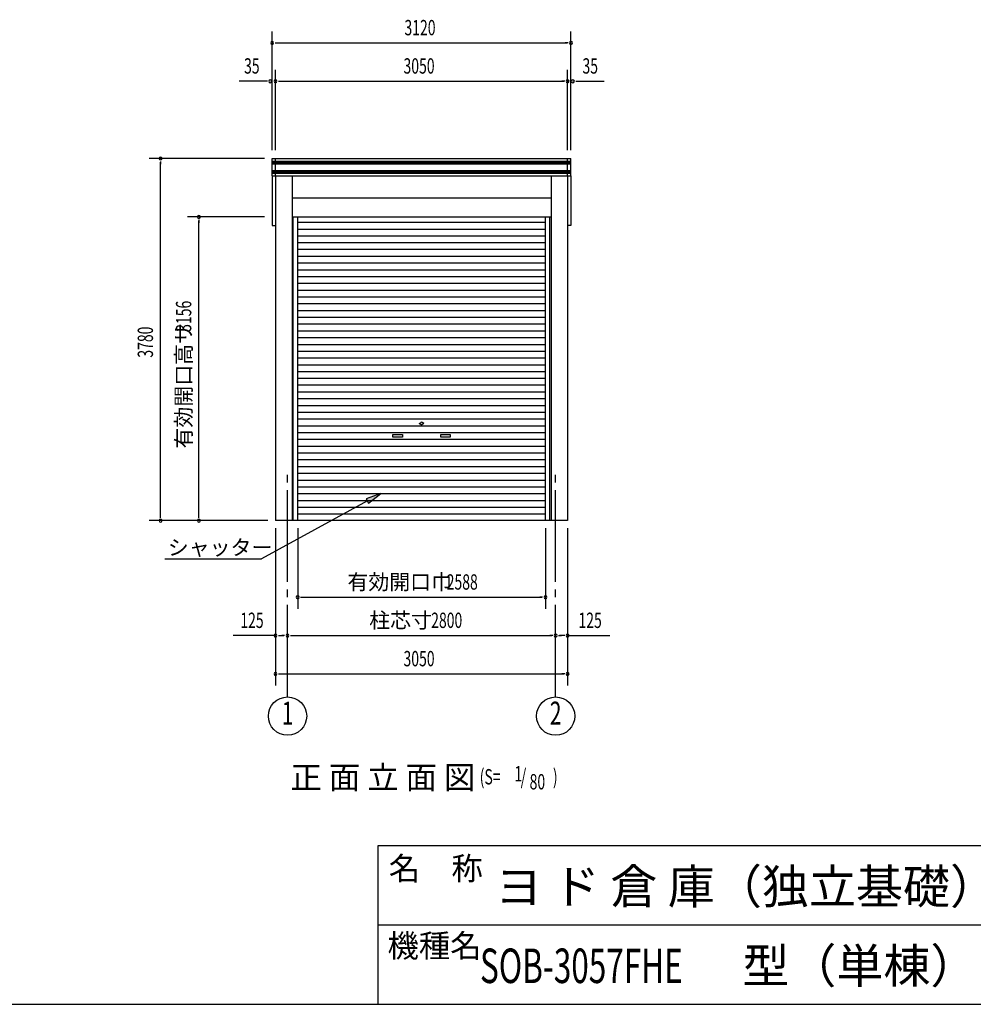
# Model space of a CAD drawing. Extents: x 868 to 32764, y 362 to 22484.
# Drawn here: x 16816 to 26774, y 828 to 11105 of the extents above; entities that cross this region are included whole.
import ezdxf
from ezdxf.enums import TextEntityAlignment as Align

# ---------------------------------------------------------------- set-up
doc = ezdxf.new("R2010")
doc.units = 0
doc.header["$LTSCALE"] = 80
doc.header["$MEASUREMENT"] = 0
doc.linetypes.add('1PL-M', pattern=[15, 12, -1, 1, -1])
for name, color, linetype in [('1PL-M1', 6, '1PL-M'), ('HIKIDASHI', 6, 'CONTINUOUS'), ('KERABA', 3, 'CONTINUOUS'), ('NAME', 20, 'CONTINUOUS'), ('SUNPOU', 4, 'CONTINUOUS'), ('U1', 3, 'CONTINUOUS'), ('U7', 2, 'CONTINUOUS'), ('WAKUMOJI-01', 130, 'CONTINUOUS'), ('WAKUSEN-01', 50, 'CONTINUOUS'), ('WAKUSEN-02', 130, 'CONTINUOUS')]:
    doc.layers.add(name, color=color, linetype=linetype)
doc.styles.add('00', font='ROMANS', dxfattribs={"width": 0.666667, "bigfont": 'BIGFONT'})
doc.styles.add('01', font='ROMANS', dxfattribs={"height": 3, "bigfont": 'BIGFONT'})
doc.styles.add('WAKUMOJI', font='SIMPLEX', dxfattribs={"height": 3, "bigfont": 'BIGFONT'})

msp = doc.modelspace()

# ---------------------------------------------------------------- linework, layer by layer
at = {"layer": '1PL-M1'}
for p, q in [((19613, 4036), (19613, 6376)), ((22413, 4036), (22413, 6376))]:
    msp.add_line(p, q, dxfattribs=at)
at = {"layer": 'HIKIDASHI'}
for p, q in [((20448, 6082), (19342, 5476)), ((20588, 6159), (20435, 6105)), ((20435, 6105), (20460, 6058)), ((20460, 6058), (20588, 6159)), ((18331, 5476), (19342, 5476))]:
    msp.add_line(p, q, dxfattribs=at)
msp.add_solid([(20460, 6058), (20435, 6105), (20588, 6159)], dxfattribs=at)
at = {"layer": 'KERABA'}
for p, q in [((19453, 9476), (19453, 9656)), ((19453, 9656), (22573, 9656)), ((19453, 9628), (22573, 9628)), ((19453, 9626), (22573, 9626)), ((19453, 9616), (22573, 9616)), ((19453, 9614), (22573, 9614)), ((19453, 9604), (22573, 9604)), ((19453, 9600), (22573, 9600)), ((19488, 9476), (19488, 9656)), ((22538, 9476), (22538, 9656)), ((22573, 9476), (22573, 9656)), ((19453, 9532), (22573, 9532)), ((19453, 9530), (22573, 9530)), ((19453, 9520), (22573, 9520)), ((19453, 9518), (22573, 9518)), ((19453, 9508), (22573, 9508)), ((19453, 9504), (22573, 9504)), ((19453, 9476), (22573, 9476))]:
    msp.add_line(p, q, dxfattribs=at)
at = {"layer": 'SUNPOU'}
for p, q in [((19453, 9742), (19453, 10982)), ((22573, 9742), (22573, 10982)), ((19483, 10862), (19513, 10862)), ((19493, 10862), (22533, 10862)), ((22543, 10862), (22513, 10862)), ((19488, 9742), (19488, 10582)), ((22538, 9742), (22538, 10582)), ((19393, 10462), (19108, 10462)), ((19403, 10462), (19373, 10462)), ((19518, 10462), (19548, 10462)), ((19528, 10462), (22498, 10462)), ((22508, 10462), (22478, 10462)), ((22623, 10462), (22653, 10462)), ((22633, 10462), (22918, 10462)), ((19373, 9656), (18168, 9656)), ((18288, 9626), (18288, 9596)), ((18288, 5916), (18288, 9616)), ((19373, 9046), (18568, 9046)), ((18688, 9016), (18688, 8986)), ((18688, 5916), (18688, 9006)), ((19408, 5876), (18168, 5876)), ((18288, 5906), (18288, 5936)), ((18688, 5906), (18688, 5936)), ((19488, 5796), (19488, 4156)), ((19719, 5796), (19719, 4956)), ((22307, 5796), (22307, 4956)), ((22538, 5796), (22538, 4156)), ((19749, 5076), (19779, 5076)), ((19759, 5076), (22267, 5076)), ((22277, 5076), (22247, 5076)), ((19488, 4676), (19047, 4676)), ((19518, 4676), (19548, 4676)), ((19528, 4676), (19573, 4676)), ((19583, 4676), (19553, 4676)), ((19643, 4676), (19673, 4676)), ((19653, 4676), (22373, 4676)), ((22383, 4676), (22353, 4676)), ((22443, 4676), (22473, 4676)), ((22498, 4676), (22453, 4676)), ((22508, 4676), (22478, 4676)), ((22538, 4676), (22979, 4676)), ((19518, 4276), (19548, 4276)), ((19528, 4276), (22498, 4276)), ((22508, 4276), (22478, 4276))]:
    msp.add_line(p, q, dxfattribs=at)
for centre in [(19613, 3836), (22413, 3836)]:
    msp.add_circle(centre, 200, dxfattribs=at)
for centre, start, end in [((19453, 10862), 0, 180), ((19453, 10862), 180, 0), ((22573, 10862), 0, 180), ((22573, 10862), 180, 0), ((19433, 10462), 0, 180), ((19433, 10462), 180, 0), ((19488, 10462), 0, 180), ((19488, 10462), 180, 0), ((22538, 10462), 0, 180), ((22538, 10462), 180, 0), ((22593, 10462), 0, 180), ((22593, 10462), 180, 0), ((18288, 9656), 90, 270), ((18288, 9656), 270, 90), ((18688, 9046), 90, 270), ((18688, 9046), 270, 90), ((18288, 5876), 90, 270), ((18288, 5876), 270, 90), ((18688, 5876), 90, 270), ((18688, 5876), 270, 90), ((19719, 5076), 0, 180), ((19719, 5076), 180, 0), ((22307, 5076), 0, 180), ((22307, 5076), 180, 0), ((19488, 4676), 0, 180), ((19488, 4676), 180, 0), ((19613, 4676), 0, 180), ((19613, 4676), 0, 180), ((19613, 4676), 180, 0), ((19613, 4676), 180, 0), ((22413, 4676), 0, 180), ((22413, 4676), 0, 180), ((22413, 4676), 180, 0), ((22413, 4676), 180, 0), ((22538, 4676), 0, 180), ((22538, 4676), 180, 0), ((19488, 4276), 0, 180), ((19488, 4276), 180, 0), ((22538, 4276), 0, 180), ((22538, 4276), 180, 0)]:
    msp.add_arc(centre, 15, start, end, dxfattribs=at)
at = {"layer": 'U1'}
for p, q in [((19488, 9476), (19488, 5876)), ((19661, 9476), (19661, 5876)), ((22365, 9476), (22365, 5876)), ((22538, 9476), (22538, 5876)), ((19661, 9247), (22365, 9247)), ((19661, 9047), (22365, 9047)), ((19673, 5876), (19673, 9047)), ((19719, 5876), (19719, 9047)), ((22307, 5876), (22307, 9047)), ((22352, 5876), (22352, 9047)), ((19719, 8991), (22307, 8991)), ((19719, 8920), (22307, 8920)), ((19719, 8849), (22307, 8849)), ((19719, 8778), (22307, 8778)), ((19719, 8708), (22307, 8708)), ((19719, 8637), (22307, 8637)), ((19719, 8566), (22307, 8566)), ((19719, 8495), (22307, 8495)), ((19719, 8424), (22307, 8424)), ((19719, 8354), (22307, 8354)), ((19719, 8283), (22307, 8283)), ((19719, 8212), (22307, 8212)), ((19719, 8141), (22307, 8141)), ((19719, 8070), (22307, 8070)), ((19719, 8000), (22307, 8000)), ((19719, 7929), (22307, 7929)), ((19719, 7858), (22307, 7858)), ((19719, 7787), (22307, 7787)), ((19719, 7716), (22307, 7716)), ((19719, 7646), (22307, 7646)), ((19719, 7575), (22307, 7575)), ((19719, 7504), (22307, 7504)), ((19719, 7433), (22307, 7433)), ((19719, 7362), (22307, 7362)), ((19719, 7292), (22307, 7292)), ((19719, 7221), (22307, 7221)), ((19719, 7150), (22307, 7150)), ((19719, 7079), (22307, 7079)), ((19719, 7008), (22307, 7008)), ((19719, 6938), (22307, 6938)), ((20988, 6891), (21007, 6902)), ((20988, 6891), (21007, 6881)), ((21038, 6891), (21019, 6902)), ((21038, 6891), (21019, 6881)), ((19719, 6867), (22307, 6867)), ((19719, 6796), (22307, 6796)), ((19719, 6725), (22307, 6725)), ((20713, 6776), (20813, 6776)), ((20713, 6746), (20713, 6776)), ((20813, 6746), (20713, 6746)), ((20813, 6776), (20813, 6746)), ((21213, 6776), (21313, 6776)), ((21213, 6746), (21213, 6776)), ((21313, 6746), (21213, 6746)), ((21313, 6776), (21313, 6746)), ((19719, 6654), (22307, 6654)), ((19719, 6584), (22307, 6584)), ((19719, 6513), (22307, 6513)), ((19719, 6442), (22307, 6442)), ((19719, 6371), (22307, 6371)), ((19719, 6300), (22307, 6300)), ((19719, 6230), (22307, 6230)), ((19719, 6159), (22307, 6159)), ((19719, 6088), (22307, 6088)), ((19719, 6017), (22307, 6017)), ((22538, 5876), (19488, 5876)), ((19719, 5946), (22307, 5946))]:
    msp.add_line(p, q, dxfattribs=at)
for start, end in [(60, 120), (240, 300)]:
    msp.add_arc((21013, 6891), 12.5, start, end, dxfattribs=at)
at = {"layer": 'U7'}
for p, q in [((19453, 9476), (19453, 8955)), ((22573, 9476), (22573, 8955)), ((19453, 8955), (19488, 8955)), ((22573, 8955), (22538, 8955))]:
    msp.add_line(p, q, dxfattribs=at)
at = {"layer": 'WAKUSEN-01'}
for p, q in [((20560, 2484), (32764, 2484)), ((20560, 828), (20560, 2484)), ((868, 828), (32764, 828))]:
    msp.add_line(p, q, dxfattribs=at)
at = {"layer": 'WAKUSEN-02'}
msp.add_line((20560, 1656), (26868, 1656), dxfattribs=at)

# ---------------------------------------------------------------- texts
at = {"layer": 'HIKIDASHI', "style": '01'}
for s, height, p in [('シャッター', 160, (18363, 5516)), ('正 面 立 面 図', 240, (19644, 3076))]:
    msp.add_text(s, height=height, dxfattribs=at).set_placement(p)
at = {"layer": 'HIKIDASHI', "style": '00', "width": 0.67}
for s, p in [('(S=', (21620, 3123)), ('1', (21982, 3154)), ('/', (22048, 3123)), (')', (22384, 3123)), ('80', (22141, 3071))]:
    msp.add_text(s, height=160, dxfattribs=at).set_placement(p)
at = {"layer": 'NAME', "style": '01'}
for s, p in [('ヨ ド 倉 庫（独立基礎）', (21781, 1878)), ('型（単棟）', (24362, 1050))]:
    msp.add_text(s, height=360, dxfattribs=at).set_placement(p)
at = {"layer": 'NAME', "style": '00', "width": 0.67}
msp.add_text('SOB-3057FHE', height=360, dxfattribs=at).set_placement((21623, 1050))
at = {"layer": 'SUNPOU', "style": '00', "width": 0.67}
for s, p in [('3120', (20834, 10942)), ('35', (19159, 10542)), ('3050', (20824, 10542)), ('35', (22693, 10542)), ('2588', (21275, 5156)), ('125', (19120, 4756)), ('2800', (21113, 4756)), ('125', (22651, 4756)), ('3050', (20824, 4356))]:
    msp.add_text(s, height=160, dxfattribs=at).set_placement(p)
for s, p in [('3156', (18608, 7847)), ('3780', (18208, 7577))]:
    msp.add_text(s, height=160, rotation=90, dxfattribs=at).set_placement(p)
at = {"layer": 'SUNPOU', "style": '01'}
msp.add_text('有効開口高サ', height=160, rotation=90, dxfattribs=at).set_placement((18608, 6629))
for s, p in [('有効開口巾', (20239, 5156)), ('柱芯寸', (20466, 4756))]:
    msp.add_text(s, height=160, dxfattribs=at).set_placement(p)
at = {"layer": 'SUNPOU', "style": '00', "width": 0.67}
for s, p in [('1', (19613, 3836)), ('2', (22413, 3836))]:
    msp.add_text(s, height=240, dxfattribs=at).set_placement(p, align=Align.MIDDLE)
at = {"layer": 'WAKUMOJI-01', "style": 'WAKUMOJI'}
for s, p in [('名\u3000称', (20670, 2126)), ('機種名', (20657, 1319))]:
    msp.add_text(s, height=240, dxfattribs=at).set_placement(p)

doc.saveas('drawing.dxf')
